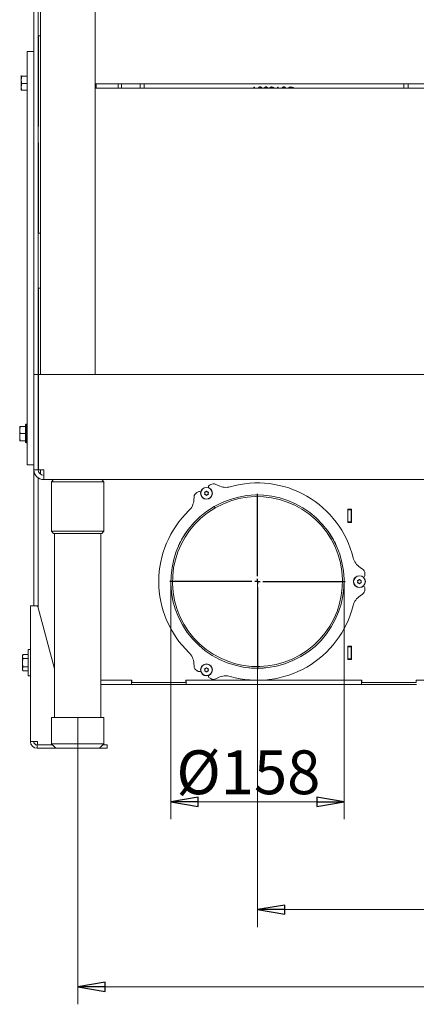
# Model space of a CAD drawing. Units: millimetres. Extents: x 1599 to 6239, y 332 to 3184.
# Drawn here: x 1612 to 1973, y 1609 to 2507 of the extents above; entities that cross this region are included whole.
import ezdxf

# ---------------------------------------------------------------- set-up
doc = ezdxf.new("R2010")
doc.units = ezdxf.units.MM
doc.header["$LTSCALE"] = 5
doc.header["$PDSIZE"] = -1
doc.layers.add('LAYER12', color=30, linetype='Continuous')
doc.layers.add('SLD-0', color=7, linetype='Continuous')
doc.styles.add('STANDARD-BrunnerGroßer Text', font='arial.ttf')
doc.dimstyles.new('STANDARD-Brunner-IIGroßer Text', dxfattribs={"dimscale": 5, "dimtxt": 8, "dimasz": 5, "dimexe": 3.175, "dimexo": 0, "dimgap": 0.762, "dimtad": 1, "dimdec": 0, "dimrnd": 1e-08, "dimtxsty": 'STANDARD-BrunnerGroßer Text', "dimblk": 'Filled-1', "dimcen": 0.09, "dimdle": 10, "dimclrd": 7, "dimclre": 7, "dimclrt": 7, "dimadec": 1, "dimazin": 2, "dimtfac": 0.666667, "dimtdec": 0, "dimtmove": 0, "dimatfit": 3, "dimldrblk": 'Filled-1', "dimfxl": 1, "dimtolj": 1, "dimlwd": 15, "dimlwe": 15, "dimarcsym": 0})

# ---------------------------------------------------------------- blocks, each defined once
blk = doc.blocks.new('Filled-1')
at = {"color": 0}
for p, q in [((0, 0), (-1, 0.167)), ((-1, 0.167), (-1, -0.167)), ((-1, 0), (0, 0)), ((-1, -0.167), (0, 0))]:
    blk.add_line(p, q, dxfattribs=at)
at = {"color": 0, "flags": 128}
blk.add_lwpolyline([(-1, -0.167), (0, 0), (-1, 0.167), (-1, -0.167)], dxfattribs=at)
at = {"color": 0}
blk.add_solid([(-1, -0.167), (0, 0), (-1, 0.167), (-1, -0.167)], dxfattribs=at)
blk = doc.blocks.new('*D28')
at = {"layer": 'Defpoints', "color": 0}
for p in [(1828.43, 1994.11), (2288.43, 1994.11), (2288.43, 1694.9)]:
    blk.add_point(p, dxfattribs=at)
at = {"layer": 'SLD-0', "color": 7, "lineweight": 15}
for p, q in [((1828.43, 1994.11), (1828.43, 1679.02)), ((2288.43, 1994.11), (2288.43, 1679.02)), ((1853.43, 1694.9), (2263.43, 1694.9))]:
    blk.add_line(p, q, dxfattribs=at)
at = {"layer": 'SLD-0', "color": 7, "lineweight": 15, "xscale": 25, "yscale": 25, "zscale": 25, "rotation": 180}
blk.add_blockref('Filled-1', (1828.43, 1694.9), dxfattribs=at)
at = {"layer": 'SLD-0', "color": 7, "lineweight": 15, "xscale": 25, "yscale": 25, "zscale": 25}
blk.add_blockref('Filled-1', (2288.43, 1694.9), dxfattribs=at)
at = {"layer": 'SLD-0', "color": 7, "lineweight": 15, "insert": (2048.87, 1739.55), "char_height": 40, "attachment_point": 2, "style": 'STANDARD-BrunnerGroßer Text'}
blk.add_mtext('\\A1;460', dxfattribs=at)
blk = doc.blocks.new('*D29')
at = {"layer": 'Defpoints', "color": 0}
for p in [(1664.43, 1842.11), (2452.43, 1842.11), (2452.43, 1624.41)]:
    blk.add_point(p, dxfattribs=at)
at = {"layer": 'SLD-0', "color": 7, "lineweight": 15}
for p, q in [((1664.43, 1842.11), (1664.43, 1608.53)), ((2452.43, 1842.11), (2452.43, 1608.53)), ((1689.43, 1624.41), (2427.43, 1624.41))]:
    blk.add_line(p, q, dxfattribs=at)
at = {"layer": 'SLD-0', "color": 7, "lineweight": 15, "xscale": 25, "yscale": 25, "zscale": 25, "rotation": 180}
blk.add_blockref('Filled-1', (1664.43, 1624.41), dxfattribs=at)
at = {"layer": 'SLD-0', "color": 7, "lineweight": 15, "xscale": 25, "yscale": 25, "zscale": 25}
blk.add_blockref('Filled-1', (2452.43, 1624.41), dxfattribs=at)
at = {"layer": 'SLD-0', "color": 7, "lineweight": 15, "insert": (2048.87, 1669.06), "char_height": 40, "attachment_point": 2, "style": 'STANDARD-BrunnerGroßer Text'}
blk.add_mtext('\\A1;788', dxfattribs=at)
blk = doc.blocks.new('*D32')
at = {"layer": 'Defpoints', "color": 0}
for p in [(1749.43, 1994.11), (1907.43, 1994.11), (1907.43, 1793.27)]:
    blk.add_point(p, dxfattribs=at)
at = {"layer": 'SLD-0', "color": 7, "lineweight": 15}
for p, q in [((1749.43, 1994.11), (1749.43, 1777.4)), ((1907.43, 1994.11), (1907.43, 1777.4)), ((1774.43, 1793.27), (1882.43, 1793.27))]:
    blk.add_line(p, q, dxfattribs=at)
at = {"layer": 'SLD-0', "color": 7, "lineweight": 15, "xscale": 25, "yscale": 25, "zscale": 25, "rotation": 180}
blk.add_blockref('Filled-1', (1749.43, 1793.27), dxfattribs=at)
at = {"layer": 'SLD-0', "color": 7, "lineweight": 15, "xscale": 25, "yscale": 25, "zscale": 25}
blk.add_blockref('Filled-1', (1907.43, 1793.27), dxfattribs=at)
at = {"layer": 'SLD-0', "color": 7, "lineweight": 15, "insert": (1820.11, 1840.17), "char_height": 40, "attachment_point": 2, "style": 'STANDARD-BrunnerGroßer Text'}
blk.add_mtext('\\A1;%%c158', dxfattribs=at)
blk = doc.blocks.new('SW_CENTERMARKSYMBOL_0')
at = {"layer": 'LAYER12', "color": 0}
for p, q in [((0, 5), (0, 80)), ((-5, 0), (-80, 0)), ((0, 0), (-2.5, 0)), ((0, 0), (0, 2.5)), ((0, 0), (0, -2.5)), ((0, 0), (2.5, 0)), ((5, 0), (80, 0)), ((0, -5), (0, -80))]:
    blk.add_line(p, q, dxfattribs=at)

msp = doc.modelspace()

# ---------------------------------------------------------------- linework, layer by layer
at = {"color": 7, "linetype": 'Continuous', "lineweight": 0}
for p, q in [((1630.43, 2666.61), (1630.43, 2183.11)), ((1680.43, 2666.61), (1680.43, 2183.11)), ((1624.33, 2656.36), (1624.33, 2408.77)), ((1628.33, 2656.36), (1628.33, 2183.11)), ((1628.63, 2491.86), (1628.63, 2409.36)), ((1628.63, 2491.86), (1630.43, 2491.86)), ((1624.33, 2477.6), (1618.43, 2477.6)), ((1618.43, 2477.23), (1618.43, 2477.6)), ((1618.43, 2471.57), (1618.43, 2477.23)), ((1618.43, 2466.85), (1618.43, 2471.57)), ((1628.63, 2474.51), (1628.33, 2474.51)), ((1618.43, 2466.85), (1618.43, 2136.02)), ((1628.33, 2467.71), (1628.63, 2467.71)), ((1612.95, 2455.64), (1612.93, 2455.61)), ((1612.96, 2455.64), (1612.93, 2455.58)), ((1612.93, 2451.79), (1612.93, 2455.58)), ((1613.51, 2455.21), (1612.93, 2451.79)), ((1618.23, 2455.21), (1613.51, 2455.21)), ((1618.43, 2457.31), (1618.23, 2457.11)), ((1618.23, 2441.11), (1618.23, 2457.11)), ((1628.63, 2452.51), (1628.33, 2452.51)), ((1612.93, 2445.32), (1612.93, 2451.79)), ((1613.51, 2448.37), (1612.93, 2445.32)), ((1612.93, 2445.32), (1612.93, 2442.61)), ((1618.23, 2448.37), (1613.51, 2448.37)), ((1628.33, 2445.71), (1628.63, 2445.71)), ((2436.43, 2448.11), (1680.43, 2448.11)), ((1680.43, 2444.11), (2436.43, 2444.11)), ((1681.43, 2444.11), (1681.43, 2448.11)), ((1701.43, 2444.11), (1701.43, 2448.11)), ((1704.43, 2444.11), (1704.43, 2448.11)), ((1721.43, 2448.11), (1721.43, 2444.11)), ((1724.93, 2444.11), (1724.93, 2448.11)), ((1825.02, 2445.11), (1825.65, 2445.11)), ((1825.02, 2444.11), (1825.02, 2445.11)), ((1825.65, 2445.11), (1825.65, 2444.11)), ((1842.85, 2444.11), (1842.78, 2444.19)), ((1846.56, 2445.11), (1847.19, 2445.11)), ((1846.56, 2444.11), (1846.56, 2445.11)), ((1847.19, 2445.11), (1847.19, 2444.11)), ((1961.93, 2448.11), (1961.93, 2444.11)), ((1965.93, 2444.11), (1965.93, 2448.11)), ((1612.93, 2442.61), (1612.95, 2442.58)), ((1618.23, 2442.27), (1613.51, 2442.27)), ((1618.23, 2441.11), (1618.43, 2440.91)), ((1624.43, 2408.77), (1624.43, 2183.11)), ((1628.33, 2409.36), (1628.63, 2409.36)), ((1628.33, 2394.36), (1628.63, 2394.36)), ((1628.63, 2394.36), (1628.63, 2311.86)), ((1630.43, 2311.86), (1628.63, 2311.86)), ((1628.63, 2261.86), (1628.63, 2183.11)), ((1628.63, 2261.86), (1630.43, 2261.86)), ((1624.43, 2096.11), (1624.43, 2183.11)), ((1624.43, 2183.11), (1628.43, 2183.11)), ((1628.43, 2096.11), (1628.43, 2183.11)), ((1628.63, 2096.11), (1628.63, 2183.11)), ((2488.23, 2183.11), (1628.63, 2183.11)), ((1628.43, 2179.36), (1628.63, 2179.36)), ((1628.43, 2164.36), (1628.63, 2164.36)), ((1628.63, 2156.62), (1628.43, 2156.62)), ((1628.43, 2149.11), (1628.63, 2149.11)), ((1617.33, 2137.61), (1616.83, 2137.11)), ((1618.43, 2137.61), (1617.33, 2137.61)), ((1617.33, 2137.61), (1617.33, 2124.81)), ((1612.11, 2135.61), (1611.53, 2132.36)), ((1611.53, 2132.36), (1611.53, 2135.61)), ((1611.53, 2125.86), (1611.53, 2132.36)), ((1616.83, 2135.61), (1612.11, 2135.61)), ((1616.83, 2129.11), (1612.11, 2129.11)), ((1616.83, 2125.06), (1616.83, 2137.11)), ((1618.43, 2128.42), (1618.43, 2136.02)), ((1628.63, 2132.21), (1628.43, 2132.41)), ((1611.53, 2122.61), (1611.53, 2125.86)), ((1612.11, 2122.61), (1611.53, 2122.61)), ((1616.83, 2122.61), (1612.11, 2122.61)), ((1616.83, 2121.11), (1616.83, 2125.06)), ((1616.83, 2121.11), (1617.33, 2120.61)), ((1617.33, 2124.81), (1617.33, 2120.61)), ((1617.33, 2120.61), (1618.43, 2120.61)), ((1618.43, 2107.98), (1618.43, 2128.42)), ((1628.43, 2125.81), (1628.63, 2126.01)), ((1618.43, 2100.65), (1618.43, 2107.98)), ((1618.43, 2100.65), (1624.43, 2100.65)), ((1624.33, 2100.65), (1624.33, 1972.11)), ((1624.43, 2096.11), (1628.43, 2096.11)), ((1633.43, 2096.11), (1628.63, 2096.11)), ((1630.43, 2096.11), (1630.43, 2092.11)), ((1633.43, 2087.11), (1633.43, 2096.11)), ((1628.33, 2088.69), (1628.33, 1970.24)), ((1628.43, 1969.87), (1628.43, 2088.63)), ((1633.43, 2087.11), (2483.43, 2087.11)), ((1642.43, 2087.11), (1640.43, 2085.11)), ((1640.43, 2085.11), (1640.43, 2040.11)), ((1688.43, 2085.11), (1640.43, 2085.11)), ((1688.43, 2085.11), (1686.43, 2087.11)), ((1688.43, 2040.11), (1688.43, 2085.11)), ((1774.24, 2075.98), (1773.09, 2075.32)), ((1780.43, 2074.65), (1780.43, 2074.65)), ((1781.18, 2075.95), (1781.18, 2075.95)), ((1782.68, 2075.95), (1782.68, 2075.95)), ((1783.43, 2074.65), (1783.43, 2074.65)), ((1785.78, 2082.64), (1784.63, 2081.98)), ((1792.89, 2081.61), (1790.49, 2082.79)), ((1770.6, 2071.31), (1770.43, 2068.64)), ((1781.18, 2073.35), (1781.18, 2073.35)), ((1782.68, 2073.35), (1782.68, 2073.35)), ((1789.6, 2061.18), (1788.85, 2062.48)), ((1789.77, 2061.28), (1789.02, 2062.58)), ((1789.77, 2061.28), (1789.6, 2061.18)), ((1914.08, 2060.11), (1910.78, 2060.11)), ((1910.78, 2060.11), (1910.78, 2048.11)), ((1910.93, 2060.11), (1910.93, 2059.61)), ((1910.93, 2048.61), (1910.93, 2059.61)), ((1913.93, 2059.61), (1910.93, 2059.61)), ((1913.93, 2060.11), (1913.93, 2059.61)), ((1913.93, 2048.61), (1913.93, 2059.61)), ((1914.08, 2048.11), (1914.08, 2060.11)), ((1910.78, 2048.11), (1914.08, 2048.11)), ((1913.93, 2048.61), (1910.93, 2048.61)), ((1910.93, 2048.61), (1910.93, 2048.11)), ((1913.93, 2048.61), (1913.93, 2048.11)), ((1640.43, 2040.11), (1642.43, 2038.11)), ((1640.43, 2040.11), (1688.43, 2040.11)), ((1686.43, 2038.11), (1688.43, 2040.11)), ((1686.43, 2038.11), (1642.43, 2038.11)), ((1643.23, 2038.11), (1643.23, 1870.11)), ((1685.63, 1870.11), (1685.63, 2038.11)), ((1924.21, 2005.59), (1921.98, 2007.08)), ((1919.93, 1994.11), (1919.93, 1994.11)), ((1920.68, 1995.41), (1920.68, 1995.41)), ((1922.18, 1995.41), (1922.18, 1995.41)), ((1922.93, 1994.11), (1922.93, 1994.11)), ((1926.43, 2000.11), (1926.43, 2001.43)), ((1920.68, 1992.81), (1920.68, 1992.81)), ((1922.18, 1992.81), (1922.18, 1992.81)), ((1926.43, 1986.79), (1926.43, 1988.11)), ((1921.98, 1981.14), (1924.21, 1982.63)), ((1621.33, 1848.11), (1621.33, 1972.11)), ((1621.33, 1972.11), (1627.07, 1972.11)), ((1627.33, 1972.07), (1627.07, 1972.11)), ((1628.03, 1971.37), (1643.23, 1914.64)), ((1621.33, 1932.11), (1619.33, 1932.11)), ((1619.33, 1932.11), (1619.33, 1908.11)), ((1914.08, 1935.11), (1910.78, 1935.11)), ((1910.78, 1935.11), (1910.78, 1923.11)), ((1910.93, 1935.11), (1910.93, 1934.61)), ((1913.93, 1934.61), (1910.93, 1934.61)), ((1910.93, 1923.61), (1910.93, 1934.61)), ((1913.93, 1935.11), (1913.93, 1934.61)), ((1913.93, 1923.61), (1913.93, 1934.61)), ((1914.08, 1923.11), (1914.08, 1935.11)), ((1614.61, 1927.62), (1614.03, 1926.61)), ((1614.61, 1927.62), (1614.03, 1925.74)), ((1614.03, 1925.74), (1614.03, 1926.61)), ((1614.03, 1920.11), (1614.03, 1925.74)), ((1619.33, 1927.62), (1614.61, 1927.62)), ((1619.33, 1923.86), (1614.61, 1923.86)), ((1910.78, 1923.11), (1914.08, 1923.11)), ((1913.93, 1923.61), (1910.93, 1923.61)), ((1910.93, 1923.61), (1910.93, 1923.11)), ((1913.93, 1923.61), (1913.93, 1923.11)), ((1614.03, 1914.48), (1614.03, 1920.11)), ((1614.61, 1916.36), (1614.03, 1914.48)), ((1614.03, 1913.61), (1614.03, 1914.48)), ((1614.03, 1913.61), (1614.61, 1912.6)), ((1619.33, 1916.36), (1614.61, 1916.36)), ((1770.43, 1919.58), (1770.6, 1916.91)), ((1780.43, 1913.57), (1780.43, 1913.57)), ((1781.18, 1914.87), (1781.18, 1914.87)), ((1782.68, 1914.87), (1782.68, 1914.87)), ((1783.43, 1913.57), (1783.43, 1913.57)), ((1619.33, 1912.6), (1614.61, 1912.6)), ((1619.33, 1908.11), (1621.33, 1908.11)), ((1685.63, 1904.11), (1713.68, 1904.11)), ((1685.63, 1904.11), (1713.43, 1904.11)), ((1713.43, 1904.11), (1713.43, 1900.11)), ((1713.68, 1902.11), (1713.68, 1904.11)), ((1763.18, 1904.11), (1923.68, 1904.11)), ((1763.18, 1904.11), (1763.18, 1902.11)), ((1763.43, 1900.11), (1763.43, 1904.11)), ((1763.43, 1904.11), (1923.43, 1904.11)), ((1773.09, 1912.9), (1774.24, 1912.24)), ((1781.18, 1912.27), (1781.18, 1912.27)), ((1782.68, 1912.27), (1782.68, 1912.27)), ((1784.63, 1906.24), (1785.78, 1905.58)), ((1790.49, 1905.43), (1792.89, 1906.61)), ((1923.43, 1904.11), (1923.43, 1900.11)), ((1923.68, 1902.11), (1923.68, 1904.11)), ((1973.18, 1904.11), (2143.68, 1904.11)), ((1973.18, 1904.11), (1973.18, 1902.11)), ((1685.63, 1900.11), (1713.43, 1900.11)), ((1713.43, 1900.11), (1763.43, 1900.11)), ((1763.18, 1902.11), (1713.68, 1902.11)), ((1763.43, 1900.11), (1923.43, 1900.11)), ((1923.43, 1900.11), (1973.43, 1900.11)), ((1973.18, 1902.11), (1923.68, 1902.11)), ((1640.43, 1870.11), (1640.43, 1846.11)), ((1640.43, 1870.11), (1664.43, 1870.11)), ((1664.43, 1870.11), (1664.43, 1846.11)), ((1664.43, 1870.11), (1688.43, 1870.11)), ((1688.43, 1870.11), (1688.43, 1846.11)), ((1621.33, 1848.11), (1622.08, 1848.11)), ((1627.33, 1848.11), (1622.08, 1848.11)), ((1627.83, 1848.11), (1627.33, 1848.11)), ((1627.33, 1842.11), (1627.33, 1845.11)), ((1627.33, 1845.11), (1641.43, 1845.11)), ((1642.33, 1842.11), (1627.33, 1842.11)), ((1627.83, 1846.21), (1627.83, 1848.11)), ((1641.33, 1845.21), (1628.83, 1845.21)), ((1640.43, 1846.11), (1664.43, 1846.11)), ((1640.43, 1846.11), (1644.43, 1842.11)), ((1642.33, 1842.11), (1644.43, 1842.11)), ((1664.43, 1842.11), (1644.43, 1842.11)), ((1664.43, 1846.11), (1688.43, 1846.11)), ((1664.43, 1842.11), (1664.43, 1846.11)), ((1684.43, 1842.11), (1664.43, 1842.11)), ((1684.43, 1842.11), (1688.43, 1846.11)), ((1691.33, 1842.11), (1684.43, 1842.11)), ((1687.43, 1845.11), (1691.33, 1845.11)), ((1687.84, 1845.21), (1687.53, 1845.21)), ((1687.84, 1845.21), (1687.84, 1845.51)), ((1691.33, 1845.11), (1691.33, 1842.11))]:
    msp.add_line(p, q, dxfattribs=at)
for centre, radius in [((1781.93, 2074.65), 5.4), ((1781.93, 2074.65), 5.26), ((1921.43, 1994.11), 5.4), ((1921.43, 1994.11), 5.26), ((1781.93, 1913.57), 5.4), ((1781.93, 1913.57), 5.26)]:
    msp.add_circle(centre, radius, dxfattribs=at)
for centre, radius, start, end in [((1633.43, 2096.11), 9, 180, 270), ((1633.43, 2096.11), 5, 180, 270), ((1828.43, 1994.11), 90, 14.02604, 105.97396), ((1775.59, 2070.99), 5, 120, 176.30993), ((1775.24, 2074.25), 2, 45.7552, 120), ((1785.63, 2080.25), 2, 120, 194.2448), ((1788.28, 2078.31), 5, 63.69007, 120), ((1799.54, 2095.06), 15, 243.69007, 285.97396), ((1828.43, 1994.11), 79, 120.07253, 119.92747), ((1828.43, 1994.11), 77.5, 120.07253, 119.92747), ((1755.46, 2069.61), 15, 314.02604, 356.30993), ((1828.43, 1994.11), 90, 134.02604, 225.97396), ((1828.43, 1994.11), 79.1, 144.64524, 155.35476), ((1764.08, 2039.76), 0.2, 84.58237, 144.64524), ((1892.78, 2039.76), 0.2, 35.35476, 95.41763), ((1828.43, 1994.11), 79.1, 24.64524, 35.35476), ((1756.72, 2027.01), 0.2, 155.35476, 215.41763), ((1900.15, 2027.01), 0.2, 324.58237, 24.64524), ((1930.3, 2019.56), 15, 194.02604, 236.30993), ((1921.43, 2001.43), 5, 0, 56.30993), ((1924.43, 2000.11), 2, 285.7552, 0), ((1921.43, 1986.79), 5, 303.69007, 0), ((1924.43, 1988.11), 2, 0, 74.2448), ((1930.3, 1968.66), 15, 123.69007, 165.97396), ((1627.07, 1971.11), 1, 15, 74.49473), ((1828.43, 1994.11), 90, 254.02604, 345.97396), ((1755.46, 1918.61), 15, 3.69007, 45.97396), ((1775.59, 1917.23), 5, 183.69007, 240), ((1821.07, 1915.55), 0.2, 204.58237, 264.64524), ((1828.43, 1994.11), 79.1, 264.64524, 275.35476), ((1835.8, 1915.55), 0.2, 275.35476, 335.41763), ((1775.24, 1913.97), 2, 240, 314.2448), ((1785.63, 1907.97), 2, 165.7552, 240), ((1788.28, 1909.91), 5, 240, 296.30993), ((1799.54, 1893.16), 15, 74.02604, 116.30993), ((1627.33, 1848.11), 6, 180, 270), ((1627.33, 1848.11), 3, 180, 270), ((1628.83, 1846.21), 1, 180, 270)]:
    msp.add_arc(centre, radius, start, end, dxfattribs=at)
for points, knots in [([(1612.93, 2455.58), (1613.01, 2455.48), (1613.1, 2455.35), (1613.44, 2455.23), (1613.51, 2455.21)], [0, 0, 0, 0, 0.784105, 1, 1, 1, 1]), ([(1612.93, 2451.79), (1612.93, 2451.71), (1612.94, 2450.55), (1613.24, 2449.42), (1613.51, 2448.37)], [0, 0, 0, 0, 0.0702184, 1, 1, 1, 1]), ([(1612.93, 2445.32), (1612.93, 2445.25), (1612.94, 2444.22), (1613.24, 2443.21), (1613.51, 2442.27)], [0, 0, 0, 0, 0.070213, 1, 1, 1, 1]), ([(1828.97, 2444.11), (1829.18, 2444.42), (1829.51, 2444.9), (1830.23, 2445.24), (1830.64, 2445.27), (1830.85, 2445.29)], [0, 0, 0, 0, 0.47096, 0.735483, 1, 1, 1, 1]), ([(1830.83, 2444.57), (1830.64, 2444.54), (1830.27, 2444.49), (1829.88, 2444.29), (1829.78, 2444.12), (1829.77, 2444.11)], [0, 0, 0, 0, 0.485796, 0.972063, 1, 1, 1, 1]), ([(1831.83, 2444.11), (1831.8, 2444.16), (1831.67, 2444.35), (1831.3, 2444.51), (1830.99, 2444.55), (1830.83, 2444.57)], [0, 0, 0, 0, 0.163624, 0.582017, 1, 1, 1, 1]), ([(1830.85, 2445.29), (1831.05, 2445.27), (1831.46, 2445.24), (1832.18, 2444.9), (1832.49, 2444.42), (1832.69, 2444.11)], [0, 0, 0, 0, 0.265585, 0.531153, 1, 1, 1, 1]), ([(1834.35, 2444.11), (1834.57, 2444.42), (1834.89, 2444.9), (1835.62, 2445.24), (1836.03, 2445.27), (1836.23, 2445.29)], [0, 0, 0, 0, 0.47096, 0.735483, 1, 1, 1, 1]), ([(1836.21, 2444.57), (1836.03, 2444.54), (1835.65, 2444.49), (1835.27, 2444.29), (1835.16, 2444.12), (1835.16, 2444.11)], [0, 0, 0, 0, 0.4858051, 0.9720702, 1, 1, 1, 1]), ([(1837.22, 2444.11), (1837.18, 2444.16), (1837.06, 2444.35), (1836.69, 2444.51), (1836.37, 2444.55), (1836.21, 2444.57)], [0, 0, 0, 0, 0.163624, 0.582029, 1, 1, 1, 1]), ([(1836.23, 2445.29), (1836.44, 2445.27), (1836.85, 2445.24), (1837.56, 2444.9), (1837.88, 2444.42), (1838.08, 2444.11)], [0, 0, 0, 0, 0.265592, 0.531154, 1, 1, 1, 1]), ([(1839.52, 2444.11), (1839.69, 2444.36), (1840.02, 2444.84), (1840.82, 2445.22), (1841.36, 2445.27), (1841.62, 2445.29)], [0, 0, 0, 0, 0.3609794, 0.6802809, 1, 1, 1, 1]), ([(1841.61, 2444.57), (1841.37, 2444.56), (1840.89, 2444.53), (1840.5, 2444.25), (1840.31, 2444.11)], [0, 0, 0, 0, 0.510287, 1, 1, 1, 1]), ([(1842.78, 2444.19), (1842.58, 2444.32), (1842.22, 2444.54), (1841.8, 2444.56), (1841.61, 2444.57)], [0, 0, 0, 0, 0.558754, 1, 1, 1, 1]), ([(1841.62, 2445.29), (1841.94, 2445.26), (1842.58, 2445.2), (1843.31, 2444.72), (1843.55, 2444.27), (1843.64, 2444.11)], [0, 0, 0, 0, 0.387307, 0.773517, 1, 1, 1, 1]), ([(1850.51, 2444.11), (1850.72, 2444.42), (1851.05, 2444.9), (1851.77, 2445.24), (1852.18, 2445.27), (1852.39, 2445.29)], [0, 0, 0, 0, 0.470958, 0.735482, 1, 1, 1, 1]), ([(1852.37, 2444.57), (1852.18, 2444.54), (1851.81, 2444.49), (1851.42, 2444.29), (1851.32, 2444.12), (1851.31, 2444.11)], [0, 0, 0, 0, 0.4858051, 0.9720702, 1, 1, 1, 1]), ([(1853.37, 2444.11), (1853.34, 2444.16), (1853.21, 2444.35), (1852.84, 2444.51), (1852.52, 2444.55), (1852.37, 2444.57)], [0, 0, 0, 0, 0.163624, 0.582029, 1, 1, 1, 1]), ([(1852.39, 2445.29), (1852.59, 2445.27), (1853, 2445.24), (1853.72, 2444.9), (1854.03, 2444.42), (1854.23, 2444.11)], [0, 0, 0, 0, 0.26559, 0.531156, 1, 1, 1, 1]), ([(1856.41, 2444.11), (1856.5, 2444.25), (1856.81, 2444.75), (1857.78, 2445.19), (1858.6, 2445.26), (1859, 2445.29)], [0, 0, 0, 0, 0.169644, 0.584231, 1, 1, 1, 1]), ([(1858.95, 2444.57), (1858.58, 2444.56), (1858.01, 2444.53), (1857.53, 2444.22), (1857.36, 2444.11)], [0, 0, 0, 0, 0.641091, 1, 1, 1, 1]), ([(1860.66, 2444.11), (1860.45, 2444.23), (1859.93, 2444.52), (1859.32, 2444.55), (1858.95, 2444.57)], [0, 0, 0, 0, 0.391842, 1, 1, 1, 1]), ([(1859, 2445.29), (1859.66, 2445.24), (1860.75, 2445.14), (1861.54, 2444.41), (1861.85, 2444.11)], [0, 0, 0, 0, 0.6008009, 1, 1, 1, 1]), ([(1613.51, 2442.27), (1613.44, 2442.3), (1613.1, 2442.42), (1613.01, 2442.54), (1612.93, 2442.64)], [0, 0, 0, 0, 0.215896, 1, 1, 1, 1]), ([(1611.53, 2135.61), (1611.53, 2135.61), (1611.54, 2135.61), (1611.84, 2135.61), (1612.11, 2135.61)], [0, 0, 0, 0, 0.070215, 1, 1, 1, 1]), ([(1611.53, 2132.36), (1611.53, 2132.28), (1611.54, 2131.19), (1611.84, 2130.11), (1612.11, 2129.11)], [0, 0, 0, 0, 0.070216, 1, 1, 1, 1]), ([(1612.11, 2129.11), (1611.88, 2128.29), (1611.57, 2127.22), (1611.54, 2126.12), (1611.53, 2125.86)], [0, 0, 0, 0, 0.764303, 1, 1, 1, 1]), ([(1611.53, 2125.86), (1611.61, 2125), (1611.7, 2123.9), (1612.04, 2122.84), (1612.11, 2122.61)], [0, 0, 0, 0, 0.7841026, 1, 1, 1, 1]), ([(1780.26, 2075.43), (1780.25, 2075.45), (1780.23, 2075.49), (1780.24, 2075.56), (1780.26, 2075.62), (1780.31, 2075.67), (1780.36, 2075.7), (1780.4, 2075.71), (1780.42, 2075.71)], [0, 0, 0, 0, 0.1736497, 0.347993, 0.5185343, 0.6859482, 0.8536682, 1, 1, 1, 1]), ([(1780.43, 2074.65), (1780.42, 2074.84), (1780.4, 2075.11), (1780.29, 2075.35), (1780.26, 2075.43)], [0, 0, 0, 0, 0.687825, 1, 1, 1, 1]), ([(1780.26, 2073.87), (1780.32, 2074.05), (1780.42, 2074.3), (1780.43, 2074.57), (1780.43, 2074.65)], [0, 0, 0, 0, 0.687947, 1, 1, 1, 1]), ([(1780.42, 2075.71), (1780.6, 2075.74), (1780.87, 2075.78), (1781.11, 2075.91), (1781.18, 2075.95)], [0, 0, 0, 0, 0.687963, 1, 1, 1, 1]), ([(1781.18, 2075.95), (1781.34, 2076.06), (1781.56, 2076.21), (1781.72, 2076.42), (1781.77, 2076.49)], [0, 0, 0, 0, 0.687858, 1, 1, 1, 1]), ([(1781.77, 2076.49), (1781.78, 2076.51), (1781.81, 2076.54), (1781.87, 2076.57), (1781.94, 2076.58), (1782.01, 2076.57), (1782.06, 2076.54), (1782.09, 2076.51), (1782.1, 2076.49)], [0, 0, 0, 0, 0.173552, 0.347902, 0.518444, 0.685871, 0.853575, 1, 1, 1, 1]), ([(1782.1, 2076.49), (1782.21, 2076.35), (1782.38, 2076.14), (1782.61, 2075.99), (1782.68, 2075.95)], [0, 0, 0, 0, 0.6879952, 1, 1, 1, 1]), ([(1782.68, 2075.95), (1782.85, 2075.87), (1783.1, 2075.75), (1783.36, 2075.72), (1783.45, 2075.71)], [0, 0, 0, 0, 0.687832, 1, 1, 1, 1]), ([(1783.61, 2075.43), (1783.54, 2075.26), (1783.45, 2075), (1783.44, 2074.73), (1783.43, 2074.65)], [0, 0, 0, 0, 0.687947, 1, 1, 1, 1]), ([(1783.43, 2074.65), (1783.45, 2074.46), (1783.47, 2074.19), (1783.58, 2073.95), (1783.61, 2073.87)], [0, 0, 0, 0, 0.687825, 1, 1, 1, 1]), ([(1783.45, 2075.71), (1783.47, 2075.71), (1783.51, 2075.7), (1783.57, 2075.66), (1783.61, 2075.61), (1783.63, 2075.55), (1783.63, 2075.48), (1783.62, 2075.45), (1783.61, 2075.43)], [0, 0, 0, 0, 0.173569, 0.347917, 0.518447, 0.685857, 0.853538, 1, 1, 1, 1]), ([(1780.42, 2073.59), (1780.4, 2073.59), (1780.36, 2073.6), (1780.3, 2073.64), (1780.26, 2073.69), (1780.24, 2073.75), (1780.24, 2073.82), (1780.25, 2073.86), (1780.26, 2073.87)], [0, 0, 0, 0, 0.1735723, 0.3478594, 0.5184392, 0.685852, 0.8535356, 1, 1, 1, 1]), ([(1781.18, 2073.35), (1781.01, 2073.43), (1780.77, 2073.55), (1780.5, 2073.58), (1780.42, 2073.59)], [0, 0, 0, 0, 0.687832, 1, 1, 1, 1]), ([(1781.77, 2072.81), (1781.65, 2072.95), (1781.48, 2073.16), (1781.26, 2073.31), (1781.18, 2073.35)], [0, 0, 0, 0, 0.688003, 1, 1, 1, 1]), ([(1782.1, 2072.81), (1782.08, 2072.79), (1782.06, 2072.76), (1781.99, 2072.73), (1781.93, 2072.72), (1781.86, 2072.73), (1781.81, 2072.76), (1781.78, 2072.8), (1781.77, 2072.81)], [0, 0, 0, 0, 0.173604, 0.347954, 0.518496, 0.685922, 0.853626, 1, 1, 1, 1]), ([(1782.68, 2073.35), (1782.53, 2073.24), (1782.31, 2073.09), (1782.15, 2072.88), (1782.1, 2072.81)], [0, 0, 0, 0, 0.687873, 1, 1, 1, 1]), ([(1783.45, 2073.59), (1783.26, 2073.56), (1783, 2073.52), (1782.76, 2073.39), (1782.68, 2073.35)], [0, 0, 0, 0, 0.687963, 1, 1, 1, 1]), ([(1783.61, 2073.87), (1783.62, 2073.85), (1783.63, 2073.81), (1783.63, 2073.74), (1783.6, 2073.68), (1783.56, 2073.63), (1783.5, 2073.6), (1783.46, 2073.59), (1783.45, 2073.59)], [0, 0, 0, 0, 0.173665, 0.348007, 0.518542, 0.685951, 0.8536, 1, 1, 1, 1]), ([(1919.76, 1994.89), (1919.75, 1994.91), (1919.73, 1994.95), (1919.74, 1995.02), (1919.76, 1995.08), (1919.81, 1995.13), (1919.86, 1995.16), (1919.9, 1995.17), (1919.92, 1995.17)], [0, 0, 0, 0, 0.1736529, 0.3479891, 0.5185322, 0.6859573, 0.8536375, 1, 1, 1, 1]), ([(1919.93, 1994.11), (1919.92, 1994.3), (1919.9, 1994.57), (1919.79, 1994.81), (1919.76, 1994.89)], [0, 0, 0, 0, 0.68783, 1, 1, 1, 1]), ([(1919.76, 1993.33), (1919.82, 1993.5), (1919.92, 1993.76), (1919.93, 1994.03), (1919.93, 1994.11)], [0, 0, 0, 0, 0.687945, 1, 1, 1, 1]), ([(1919.92, 1995.17), (1920.1, 1995.2), (1920.37, 1995.24), (1920.61, 1995.37), (1920.68, 1995.41)], [0, 0, 0, 0, 0.687973, 1, 1, 1, 1]), ([(1920.68, 1995.41), (1920.84, 1995.52), (1921.06, 1995.67), (1921.22, 1995.88), (1921.27, 1995.95)], [0, 0, 0, 0, 0.687873, 1, 1, 1, 1]), ([(1921.27, 1995.95), (1921.28, 1995.97), (1921.31, 1996), (1921.37, 1996.03), (1921.44, 1996.04), (1921.51, 1996.03), (1921.56, 1996), (1921.59, 1995.97), (1921.6, 1995.95)], [0, 0, 0, 0, 0.17359, 0.347931, 0.518472, 0.685894, 0.853569, 1, 1, 1, 1]), ([(1921.6, 1995.95), (1921.71, 1995.81), (1921.88, 1995.6), (1922.11, 1995.45), (1922.18, 1995.41)], [0, 0, 0, 0, 0.687998, 1, 1, 1, 1]), ([(1922.18, 1995.41), (1922.35, 1995.33), (1922.6, 1995.21), (1922.86, 1995.18), (1922.95, 1995.17)], [0, 0, 0, 0, 0.687844, 1, 1, 1, 1]), ([(1923.11, 1994.89), (1923.04, 1994.72), (1922.95, 1994.46), (1922.94, 1994.19), (1922.93, 1994.11)], [0, 0, 0, 0, 0.687945, 1, 1, 1, 1]), ([(1922.93, 1994.11), (1922.95, 1993.92), (1922.97, 1993.65), (1923.08, 1993.41), (1923.11, 1993.33)], [0, 0, 0, 0, 0.68783, 1, 1, 1, 1]), ([(1922.95, 1995.17), (1922.97, 1995.17), (1923.01, 1995.16), (1923.07, 1995.12), (1923.11, 1995.07), (1923.13, 1995.01), (1923.13, 1994.94), (1923.12, 1994.9), (1923.11, 1994.89)], [0, 0, 0, 0, 0.173565, 0.347902, 0.518428, 0.685855, 0.853531, 1, 1, 1, 1]), ([(1919.92, 1993.05), (1919.9, 1993.05), (1919.86, 1993.06), (1919.8, 1993.1), (1919.76, 1993.15), (1919.74, 1993.21), (1919.74, 1993.28), (1919.75, 1993.32), (1919.76, 1993.33)], [0, 0, 0, 0, 0.173569, 0.3478898, 0.518428, 0.6858467, 0.853527, 1, 1, 1, 1]), ([(1920.68, 1992.81), (1920.51, 1992.89), (1920.27, 1993.01), (1920, 1993.04), (1919.92, 1993.05)], [0, 0, 0, 0, 0.687827, 1, 1, 1, 1]), ([(1921.27, 1992.27), (1921.15, 1992.41), (1920.98, 1992.62), (1920.76, 1992.77), (1920.68, 1992.81)], [0, 0, 0, 0, 0.688002, 1, 1, 1, 1]), ([(1921.6, 1992.27), (1921.58, 1992.25), (1921.56, 1992.22), (1921.49, 1992.19), (1921.43, 1992.18), (1921.36, 1992.19), (1921.31, 1992.22), (1921.28, 1992.25), (1921.27, 1992.27)], [0, 0, 0, 0, 0.173618, 0.34796, 0.518503, 0.685893, 0.853593, 1, 1, 1, 1]), ([(1922.18, 1992.81), (1922.03, 1992.7), (1921.81, 1992.55), (1921.65, 1992.34), (1921.6, 1992.27)], [0, 0, 0, 0, 0.687868, 1, 1, 1, 1]), ([(1922.95, 1993.05), (1922.76, 1993.02), (1922.5, 1992.98), (1922.26, 1992.85), (1922.18, 1992.81)], [0, 0, 0, 0, 0.687973, 1, 1, 1, 1]), ([(1923.11, 1993.33), (1923.12, 1993.31), (1923.13, 1993.27), (1923.13, 1993.2), (1923.1, 1993.14), (1923.06, 1993.09), (1923, 1993.06), (1922.96, 1993.05), (1922.95, 1993.05)], [0, 0, 0, 0, 0.173659, 0.347993, 0.518532, 0.685928, 0.853604, 1, 1, 1, 1]), ([(1614.03, 1925.74), (1614.03, 1925.69), (1614.04, 1925.06), (1614.34, 1924.44), (1614.61, 1923.86)], [0, 0, 0, 0, 0.070215, 1, 1, 1, 1]), ([(1614.61, 1923.86), (1614.54, 1923.6), (1614.2, 1922.38), (1614.11, 1921.11), (1614.03, 1920.11)], [0, 0, 0, 0, 0.215893, 1, 1, 1, 1]), ([(1614.03, 1920.11), (1614.04, 1919.81), (1614.07, 1918.54), (1614.38, 1917.3), (1614.61, 1916.36)], [0, 0, 0, 0, 0.235696, 1, 1, 1, 1]), ([(1614.03, 1914.48), (1614.03, 1914.44), (1614.04, 1913.8), (1614.34, 1913.18), (1614.61, 1912.6)], [0, 0, 0, 0, 0.070215, 1, 1, 1, 1]), ([(1780.26, 1914.35), (1780.25, 1914.37), (1780.23, 1914.41), (1780.24, 1914.48), (1780.26, 1914.54), (1780.31, 1914.59), (1780.36, 1914.62), (1780.4, 1914.63), (1780.42, 1914.63)], [0, 0, 0, 0, 0.173666, 0.348007, 0.518538, 0.685942, 0.85367, 1, 1, 1, 1]), ([(1780.43, 1913.57), (1780.42, 1913.76), (1780.4, 1914.03), (1780.29, 1914.27), (1780.26, 1914.35)], [0, 0, 0, 0, 0.687825, 1, 1, 1, 1]), ([(1780.26, 1912.79), (1780.32, 1912.96), (1780.42, 1913.21), (1780.43, 1913.49), (1780.43, 1913.57)], [0, 0, 0, 0, 0.687938, 1, 1, 1, 1]), ([(1780.42, 1914.63), (1780.6, 1914.66), (1780.87, 1914.7), (1781.11, 1914.83), (1781.18, 1914.87)], [0, 0, 0, 0, 0.6879643, 1, 1, 1, 1]), ([(1781.18, 1914.87), (1781.34, 1914.98), (1781.56, 1915.13), (1781.72, 1915.34), (1781.77, 1915.41)], [0, 0, 0, 0, 0.687865, 1, 1, 1, 1]), ([(1781.77, 1915.41), (1781.78, 1915.43), (1781.81, 1915.46), (1781.87, 1915.49), (1781.94, 1915.5), (1782.01, 1915.49), (1782.06, 1915.46), (1782.09, 1915.42), (1782.1, 1915.41)], [0, 0, 0, 0, 0.173572, 0.347906, 0.518442, 0.685858, 0.85356, 1, 1, 1, 1]), ([(1782.1, 1915.41), (1782.21, 1915.27), (1782.38, 1915.06), (1782.61, 1914.91), (1782.68, 1914.87)], [0, 0, 0, 0, 0.687992, 1, 1, 1, 1]), ([(1782.68, 1914.87), (1782.85, 1914.79), (1783.1, 1914.67), (1783.36, 1914.64), (1783.45, 1914.63)], [0, 0, 0, 0, 0.687831, 1, 1, 1, 1]), ([(1783.61, 1914.35), (1783.54, 1914.17), (1783.45, 1913.92), (1783.44, 1913.65), (1783.43, 1913.57)], [0, 0, 0, 0, 0.687938, 1, 1, 1, 1]), ([(1783.43, 1913.57), (1783.45, 1913.38), (1783.47, 1913.11), (1783.58, 1912.87), (1783.61, 1912.79)], [0, 0, 0, 0, 0.687825, 1, 1, 1, 1]), ([(1783.45, 1914.63), (1783.47, 1914.63), (1783.51, 1914.62), (1783.57, 1914.58), (1783.61, 1914.53), (1783.63, 1914.47), (1783.63, 1914.4), (1783.62, 1914.36), (1783.61, 1914.35)], [0, 0, 0, 0, 0.173572, 0.347912, 0.518425, 0.685842, 0.85354, 1, 1, 1, 1]), ([(1780.42, 1912.51), (1780.4, 1912.51), (1780.36, 1912.52), (1780.3, 1912.56), (1780.26, 1912.61), (1780.24, 1912.67), (1780.24, 1912.74), (1780.25, 1912.77), (1780.26, 1912.79)], [0, 0, 0, 0, 0.173575, 0.347855, 0.518417, 0.685837, 0.853537, 1, 1, 1, 1]), ([(1781.18, 1912.27), (1781.01, 1912.35), (1780.77, 1912.47), (1780.5, 1912.5), (1780.42, 1912.51)], [0, 0, 0, 0, 0.687831, 1, 1, 1, 1]), ([(1781.77, 1911.73), (1781.65, 1911.87), (1781.48, 1912.08), (1781.26, 1912.23), (1781.18, 1912.27)], [0, 0, 0, 0, 0.688, 1, 1, 1, 1]), ([(1782.1, 1911.73), (1782.08, 1911.71), (1782.06, 1911.68), (1781.99, 1911.65), (1781.93, 1911.64), (1781.86, 1911.65), (1781.81, 1911.68), (1781.78, 1911.71), (1781.77, 1911.73)], [0, 0, 0, 0, 0.173626, 0.347962, 0.518499, 0.685925, 0.853609, 1, 1, 1, 1]), ([(1782.68, 1912.27), (1782.53, 1912.16), (1782.31, 1912.01), (1782.15, 1911.8), (1782.1, 1911.73)], [0, 0, 0, 0, 0.687881, 1, 1, 1, 1]), ([(1783.45, 1912.51), (1783.26, 1912.48), (1783, 1912.44), (1782.76, 1912.31), (1782.68, 1912.27)], [0, 0, 0, 0, 0.6879643, 1, 1, 1, 1]), ([(1783.61, 1912.79), (1783.62, 1912.77), (1783.63, 1912.73), (1783.63, 1912.66), (1783.6, 1912.6), (1783.56, 1912.55), (1783.5, 1912.52), (1783.46, 1912.51), (1783.45, 1912.51)], [0, 0, 0, 0, 0.173681, 0.348021, 0.518546, 0.685945, 0.853601, 1, 1, 1, 1])]:
    msp.add_open_spline(points, degree=3, knots=knots, dxfattribs=at)

# ---------------------------------------------------------------- block references
at = {"layer": 'LAYER12', "color": 7}
msp.add_blockref('SW_CENTERMARKSYMBOL_0', (1828.43, 1994.11), dxfattribs=at)

# ---------------------------------------------------------------- dimensions: what is measured, and where the dimension line sits
at = {"layer": 'SLD-0', "lineweight": 15}
dim = msp.add_linear_dim(base=(1907.43, 1793.27), p1=(1749.43, 1994.11), p2=(1907.43, 1994.11), angle=0, text='%%c<>', dimstyle='STANDARD-Brunner-IIGroßer Text', dxfattribs=at)
dim.commit()
dim.dimension.update_dxf_attribs({"geometry": '*D32', "text_midpoint": (1820.11, 1793.27), "dimtype": 160})
for base, p1, p2, picture, middle in [((2288.43, 1694.9), (1828.43, 1994.11), (2288.43, 1994.11), '*D28', (2048.87, 1694.9)), ((2452.43, 1624.41), (1664.43, 1842.11), (2452.43, 1842.11), '*D29', (2048.87, 1624.41))]:
    dim = msp.add_linear_dim(base=base, p1=p1, p2=p2, dimstyle='STANDARD-Brunner-IIGroßer Text', dxfattribs=at)
    dim.commit()
    dim.dimension.update_dxf_attribs({"geometry": picture, "text_midpoint": middle, "dimtype": 160})

doc.saveas('drawing.dxf')
